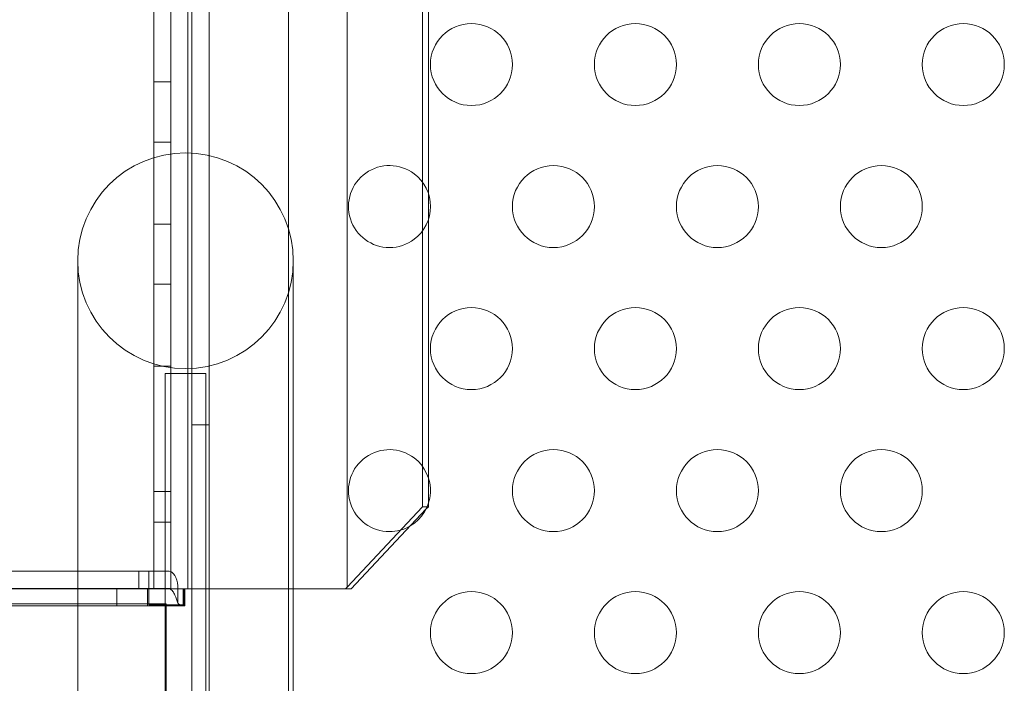
# Model space of a CAD drawing. Extents: x -187 to 439, y 0 to 417.
# Drawn here: x 115 to 121, y 215 to 219 of the extents above; entities that cross this region are included whole.
import ezdxf

# ---------------------------------------------------------------- set-up
doc = ezdxf.new("R2010")
doc.units = 0
doc.header["$MEASUREMENT"] = 0
doc.header["$PDMODE"] = 64
doc.styles.get("Standard").update_dxf_attribs({"font": 'Helvetica LT 57 Condensed_0.ttf'})
doc.dimstyles.new('FEET-METERS', dxfattribs={"dimtxt": 12, "dimasz": 7, "dimexe": 3, "dimexo": 3, "dimgap": 3, "dimtad": 0, "dimdec": 1, "dimzin": 3, "dimdsep": 46, "dimlunit": 4, "dimtxsty": 'Standard', "dimcen": 0.09, "dimadec": 0, "dimazin": 0, "dimtfac": 2, "dimtdec": 1, "dimtofl": 0, "dimtmove": 0, "dimatfit": 3, "dimfxl": 1, "dimfrac": 2, "dimtolj": 1, "dimtzin": 3, "dimarcsym": 0})

# ---------------------------------------------------------------- blocks, each defined once
blk = doc.blocks.new('*D23')
at = {"color": 0, "lineweight": -2, "transparency": 16777216}
for p, q in [((142.0489, 338.7997), (-51.2208, 338.7997)), ((-48.2208, 331.7997), (-48.2208, 248.397)), ((-48.2208, 86.8282), (-48.2208, 154.5314)), ((71.561, 79.8282), (-51.2208, 79.8282))]:
    blk.add_line(p, q, dxfattribs=at)
at = {"color": 0, "lineweight": 0, "transparency": 16777216}
for points in [[(-49.3874, 331.7997), (-47.0541, 331.7997), (-48.2208, 338.7997)], [(-49.3874, 86.8282), (-47.0541, 86.8282), (-48.2208, 79.8282)]]:
    blk.add_solid(points, dxfattribs=at)
at = {"layer": 'Defpoints', "color": 0, "lineweight": 0, "transparency": 16777216}
for p in [(145.0489, 338.7997), (-48.2208, 79.8282), (74.561, 79.8282)]:
    blk.add_point(p, dxfattribs=at)
at = {"color": 0, "lineweight": 0, "transparency": 16777216, "insert": (-48.2208, 201.4642), "char_height": 12, "attachment_point": 5, "rotation": 90}
blk.add_mtext('\\A1;21\'-7" [6.6M]', dxfattribs=at)
blk = doc.blocks.new('new block')
at = {"color": 0, "linetype": 'Continuous', "lineweight": 0}
for p, q in [((116.2534, 211.2514), (116.2534, 243.6314)), ((116.3574, 243.6314), (116.3574, 211.2514)), ((116.8429, 211.5014), (116.8429, 243.3814)), ((116.229, 239.4414), (116.229, 215.4414)), ((117.1997, 239.4314), (117.1997, 215.4515)), ((117.6601, 215.9414), (117.6601, 238.9414)), ((116.021, 218.0697), (116.021, 236.8131)), ((116.125, 218.0927), (116.125, 236.7902)), ((116.125, 236.7902), (116.125, 218.0926)), ((117.6951, 219.4246), (117.6951, 217.8506)), ((116.021, 218.5312), (116.125, 218.5312)), ((116.021, 218.1651), (116.125, 218.1651)), ((116.021, 215.4414), (116.021, 218.0697)), ((116.125, 215.4414), (116.125, 218.0927)), ((116.125, 218.0926), (116.125, 215.4414)), ((117.6951, 217.8506), (117.6951, 217.6926)), ((117.6951, 217.6926), (117.6951, 216.1185)), ((116.021, 217.6651), (116.125, 217.6651)), ((115.5564, 217.4412), (115.5564, 214.4412)), ((116.8714, 214.4412), (116.8714, 217.4412)), ((116.021, 217.2991), (116.125, 217.2991)), ((116.021, 216.7991), (116.125, 216.7991)), ((116.0889, 216.7537), (116.0889, 214.1287)), ((116.0889, 216.7537), (116.3389, 216.7537)), ((116.3389, 214.1287), (116.3389, 216.7537)), ((116.3574, 216.4414), (116.2534, 216.4414)), ((117.6951, 216.1185), (117.6951, 215.9605)), ((116.021, 216.0352), (116.125, 216.0352)), ((117.6951, 215.9605), (117.6951, 215.9414)), ((117.6601, 215.9414), (117.1997, 215.4515)), ((117.2252, 215.4414), (117.6807, 215.9261)), ((117.6951, 215.9414), (117.6601, 215.9414)), ((117.6807, 215.9261), (117.6951, 215.9414)), ((116.021, 215.8477), (116.125, 215.8477)), ((114.3402, 215.5475), (115.5564, 215.5475)), ((115.5564, 215.5475), (115.99, 215.5475)), ((115.9298, 215.4435), (115.9298, 215.5475)), ((115.9897, 215.4435), (115.9897, 215.5475)), ((116.1148, 215.5475), (115.99, 215.5475)), ((102.229, 215.4414), (116.021, 215.4414)), ((115.99, 215.4435), (114.3402, 215.4435)), ((114.3403, 215.4415), (116.2002, 215.4415)), ((115.7946, 215.4415), (115.7946, 215.3375)), ((115.9821, 215.4415), (115.9821, 215.3375)), ((115.99, 215.4435), (116.1148, 215.4435)), ((115.9902, 215.4415), (115.9902, 215.344)), ((116.125, 215.4414), (116.021, 215.4414)), ((116.021, 215.4414), (116.125, 215.4414)), ((116.125, 215.4414), (116.1997, 215.4414)), ((116.8714, 215.4414), (116.1997, 215.4414)), ((116.2104, 215.4415), (116.2002, 215.4415)), ((116.2002, 215.4415), (116.2002, 215.3441)), ((116.2066, 215.3957), (116.2066, 215.4415)), ((116.2104, 215.4415), (116.2104, 215.3375)), ((116.3574, 215.4414), (116.2534, 215.4414)), ((117.1997, 215.4414), (116.8714, 215.4414)), ((117.1997, 215.4515), (117.189, 215.4414)), ((117.1997, 215.4414), (117.2252, 215.4414)), ((111.1665, 215.3489), (115.5564, 215.3489)), ((115.5564, 215.3489), (116.0951, 215.3489)), ((116.2066, 215.3375), (116.2066, 215.3957)), ((116.2002, 215.3375), (114.3403, 215.3375)), ((116.2002, 215.3375), (116.2104, 215.3375))]:
    blk.add_line(p, q, dxfattribs=at)
for centre in [(117.9579, 218.6376), (118.9579, 218.6376), (119.9579, 218.6376), (120.9579, 218.6376), (118.4579, 217.7716), (119.4579, 217.7716), (120.4579, 217.7716), (117.9579, 216.9055), (118.9579, 216.9055), (119.9579, 216.9055), (120.9579, 216.9055), (118.4579, 216.0395), (119.4579, 216.0395), (120.4579, 216.0395), (117.9579, 215.1735), (118.9579, 215.1735), (119.9579, 215.1735), (120.9579, 215.1735)]:
    blk.add_circle(centre, 0.25, dxfattribs=at)
for centre, radius, start, end in [((116.2139, 217.4412), 0.6575, 0, 180), ((117.4579, 217.7716), 0.25, 52.95696, 270), ((117.4579, 217.7716), 0.25, 307.04304, 52.95696), ((117.4579, 217.7716), 0.25, 270, 307.04304), ((116.2139, 217.4412), 0.6575, 180, 360), ((117.4579, 216.0395), 0.25, 52.95696, 270), ((117.4579, 216.0395), 0.25, 300.53035, 52.95696), ((117.4579, 216.0395), 0.25, 270, 300.53035)]:
    blk.add_arc(centre, radius, start, end, dxfattribs=at)
at = {"color": 0, "linetype": 'Continuous', "lineweight": 0, "extrusion": (0, 0, -1)}
blk.add_ellipse((116.1148, 215.4425), major_axis=(0, 0.105), ratio=0.500467, start_param=0, end_param=1.410451, dxfattribs=at)
at = {"color": 0, "linetype": 'Continuous', "lineweight": 0}
blk.add_ellipse((116.1148, 215.4425), major_axis=(0, 0.001), ratio=0.500467, start_param=-1.410451, end_param=0, dxfattribs=at)
for points, knots in [([(115.9902, 215.344), (115.9902, 215.3463), (115.9902, 215.3493), (115.9902, 215.36), (115.9901, 215.3693), (115.9901, 215.3858), (115.9901, 215.3917), (115.9901, 215.4102), (115.9901, 215.4236), (115.9901, 215.451), (115.9901, 215.4646), (115.9901, 215.4904), (115.9901, 215.5023), (115.9901, 215.5226), (115.9901, 215.531), (115.9901, 215.5404), (115.9901, 215.543), (115.9901, 215.5466), (115.9901, 215.5475), (115.99, 215.5475)], [0, 0, 0, 0, 0.0520554, 0.0520554, 0.1561823, 0.1561823, 0.20815, 0.20815, 0.3123373, 0.3123373, 0.4165229, 0.4165229, 0.5207082, 0.5207082, 0.624895, 0.624895, 0.6852117, 0.6852117, 0.7455359, 0.7455359, 0.7455359, 0.7455359]), ([(115.99, 215.4435), (115.9901, 215.4435), (115.9901, 215.4434), (115.9901, 215.4433), (115.9901, 215.4433), (115.9901, 215.4431), (115.9901, 215.443), (115.9901, 215.4427), (115.9901, 215.4426), (115.9901, 215.4424), (115.9901, 215.4422), (115.9901, 215.442), (115.9901, 215.4419), (115.9902, 215.4417), (115.9902, 215.4417), (115.9902, 215.4416), (115.9902, 215.4416), (115.9902, 215.4415)], [0, 0, 0, 0, 0.000995827, 0.000995827, 0.001990187, 0.001990187, 0.002984385, 0.002984385, 0.003978566, 0.003978566, 0.004972745, 0.004972745, 0.005966938, 0.005966938, 0.006538252, 0.006538252, 0.007109633, 0.007109633, 0.007109633, 0.007109633]), ([(115.9902, 215.4415), (116.0252, 215.4415), (116.0602, 215.4415), (116.1302, 215.4415), (116.1652, 215.4415), (116.2002, 215.4415)], [0, 0, 0, 0, 0.2666999, 0.2666999, 0.5333998, 0.5333998, 0.5333998, 0.5333998]), ([(116.1611, 215.4415), (116.1453, 215.4416), (116.1314, 215.4416), (116.121, 215.442), (116.1184, 215.4421), (116.1161, 215.4423), (116.1158, 215.4424), (116.1155, 215.4425), (116.1153, 215.4425), (116.1153, 215.4425), (116.1153, 215.4426), (116.1153, 215.4426), (116.1153, 215.4426), (116.1153, 215.4426), (116.1153, 215.4426), (116.1153, 215.4426), (116.1153, 215.4426), (116.1153, 215.4426), (116.1153, 215.4426), (116.1153, 215.4426), (116.1153, 215.4426), (116.1153, 215.4426)], [0, 0, 0, 0, 0.1393503, 0.1393503, 0.1666498, 0.1666498, 0.1760344, 0.1760344, 0.1787364, 0.1787364, 0.1790707, 0.1790707, 0.1793086, 0.1793086, 0.1795152, 0.1795152, 0.1797576, 0.1797576, 0.1800885, 0.1800885, 0.1805087, 0.1805087, 0.1805087, 0.1805087]), ([(116.1677, 215.354), (116.1625, 215.3703), (116.1566, 215.3866), (116.1454, 215.41), (116.1411, 215.4179), (116.1334, 215.4287), (116.1305, 215.4322), (116.1257, 215.4369), (116.1239, 215.4384), (116.1201, 215.4409), (116.1181, 215.442), (116.1159, 215.4424)], [0, 0, 0, 0, 0.052216, 0.052216, 0.0800188, 0.0800188, 0.0951585, 0.0951585, 0.1032436, 0.1032436, 0.1117214, 0.1117214, 0.1117214, 0.1117214]), ([(116.18, 215.4415), (116.1768, 215.4415), (116.1737, 215.4415), (116.1674, 215.4415), (116.1642, 215.4415), (116.1611, 215.4415)], [0, 0, 0, 0, 0.02776753, 0.02776753, 0.05553505, 0.05553505, 0.05553505, 0.05553505]), ([(116.1667, 215.4592), (116.1671, 215.4529), (116.1674, 215.4464), (116.168, 215.427), (116.1678, 215.4144), (116.167, 215.3902), (116.1663, 215.3796), (116.1661, 215.3639), (116.1664, 215.3585), (116.1682, 215.3521), (116.1693, 215.3501), (116.1717, 215.3477), (116.1728, 215.3469), (116.1761, 215.3452), (116.1783, 215.3448), (116.1798, 215.3445)], [0, 0, 0, 0, 0.0491802, 0.0491802, 0.1476809, 0.1476809, 0.2512319, 0.2512319, 0.3362089, 0.3362089, 0.3856268, 0.3856268, 0.412936, 0.412936, 0.4559836, 0.4559836, 0.4559836, 0.4559836]), ([(116.2066, 215.4415), (116.2033, 215.4415), (116.2, 215.4415), (116.1913, 215.4415), (116.1855, 215.4415), (116.18, 215.4415)], [0, 0, 0, 0, 0.02925338, 0.02925338, 0.08171055, 0.08171055, 0.08171055, 0.08171055]), ([(116.2002, 215.4415), (116.2002, 215.4415), (116.2002, 215.4415), (116.2002, 215.4415), (116.2002, 215.4415), (116.2002, 215.4415)], [0, 0, 0, 0, 0.0004545622, 0.0004545622, 0.0009091244, 0.0009091244, 0.0009091244, 0.0009091244]), ([(116.0951, 214.0339), (116.0951, 214.0339), (116.0951, 214.034), (116.0951, 214.0348), (116.0951, 214.0523), (116.0951, 214.1186), (116.0951, 214.1668), (116.0951, 214.2878), (116.0951, 214.3595), (116.0951, 214.5172), (116.0951, 214.6017), (116.0951, 214.7726), (116.0951, 214.8573), (116.0951, 215.0158), (116.0951, 215.0881), (116.0951, 215.1494), (116.0951, 215.185), (116.0951, 215.2166), (116.0951, 215.2706), (116.0951, 215.2928), (116.0951, 215.3357), (116.0951, 215.3489), (116.0951, 215.3489)], [-1.544217, -1.544217, -1.544217, -1.544217, -1.537665, -1.537665, -1.281363, -1.281363, -1.025071, -1.025071, -0.768788, -0.768788, -0.512515, -0.512515, -0.256253, -0.256253, 0, 0, 0, 0.148972, 0.148972, 0.298149, 0.298149, 0.527282, 0.527282, 0.527282, 0.527282]), ([(116.2002, 215.3441), (116.1652, 215.3441), (116.1302, 215.3441), (116.0602, 215.344), (116.0252, 215.344), (115.9902, 215.344)], [0, 0, 0, 0, 0.2667006, 0.2667006, 0.5334053, 0.5334053, 0.5334053, 0.5334053]), ([(116.1798, 215.3445), (116.1824, 215.3441), (116.185, 215.3436), (116.1901, 215.3428), (116.1927, 215.3425), (116.1953, 215.3421)], [0, 0, 0, 0, 0.02928324, 0.02928324, 0.05856649, 0.05856649, 0.05856649, 0.05856649]), ([(116.1953, 215.3421), (116.1968, 215.3419), (116.2, 215.3413), (116.2045, 215.3394), (116.2056, 215.3387), (116.2066, 215.3379), (116.2068, 215.3375), (116.2066, 215.3375)], [0, 0, 0, 0, 0.01779407, 0.01779407, 0.03033603, 0.03033603, 0.03908022, 0.03908022, 0.03908022, 0.03908022]), ([(116.2002, 215.3375), (116.2002, 215.3375), (116.2002, 215.338), (116.2002, 215.3403), (116.2002, 215.3419), (116.2002, 215.3441)], [0, 0, 0, 0, 0.04768264, 0.04768264, 0.09536529, 0.09536529, 0.09536529, 0.09536529]), ([(116.2066, 215.3452), (116.2066, 215.3452), (116.2066, 215.3451), (116.2066, 215.3449), (116.2066, 215.3448), (116.2066, 215.3444), (116.2066, 215.3442), (116.2066, 215.3434), (116.2066, 215.3428), (116.2067, 215.3409), (116.2067, 215.3394), (116.2067, 215.3379), (116.2067, 215.3377), (116.2067, 215.3375)], [0, 0, 0, 0, 0.000403964, 0.000403964, 0.000902994, 0.000902994, 0.001788816, 0.001788816, 0.003555954, 0.003555954, 0.008264382, 0.008264382, 0.008839588, 0.008839588, 0.008839588, 0.008839588])]:
    blk.add_open_spline(points, degree=3, knots=knots, dxfattribs=at)
blk.add_open_spline([(115.9901, 215.4511), (115.9901, 215.4454), (115.9901, 215.4425), (115.9901, 215.4425)], degree=3, dxfattribs=at)
blk = doc.blocks.new('B311295r0')
at = {"lineweight": 0}
blk.add_blockref('new block', (439.7194, 361.1972), dxfattribs=at)

msp = doc.modelspace()

# ---------------------------------------------------------------- block references
at = {"lineweight": 0}
msp.add_blockref('B311295r0', (-439.7194, -361.1972), dxfattribs=at)

# ---------------------------------------------------------------- dimensions: what is measured, and where the dimension line sits
dim = msp.add_linear_dim(base=(-48.2208, 79.8282), p1=(145.0489, 338.7997), p2=(74.561, 79.8282), angle=90, dimstyle='FEET-METERS', dxfattribs=at)
dim.commit()
dim.dimension.update_dxf_attribs({"geometry": '*D23', "text_midpoint": (-48.2208, 201.4642), "dimtype": 160})

doc.saveas('drawing.dxf')
